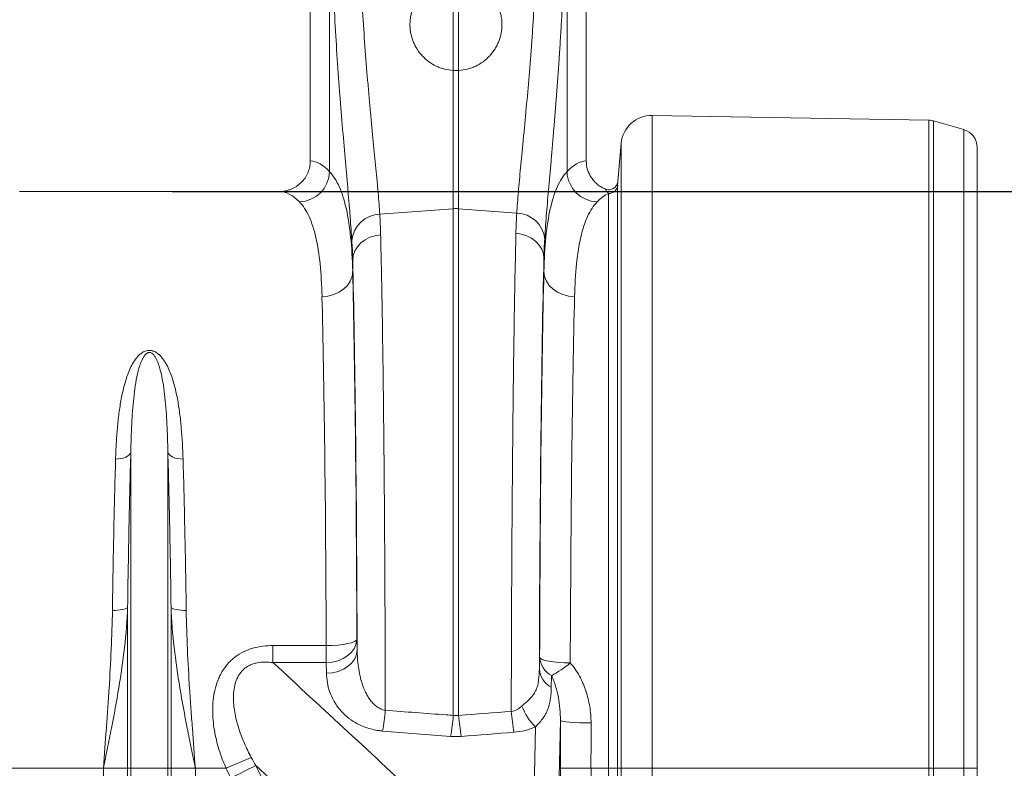
# Model space of a CAD drawing. Units: millimetres. Extents: x 9758 to 18158, y -242 to 5698.
# Drawn here: x 14302 to 14623, y 2007 to 2251 of the extents above; entities that cross this region are included whole.
import ezdxf

# ---------------------------------------------------------------- set-up
doc = ezdxf.new("R2010")
doc.units = ezdxf.units.MM
doc.layers.add('ACO_DRAINAGE', color=7, linetype='Continuous')
doc.layers.add('kote', color=152, linetype='Continuous', lineweight=0)
doc.styles.get("Standard").update_dxf_attribs({"font": 'trebuc.ttf'})
doc.dimstyles.new('ACO kote', dxfattribs={"dimtxt": 100, "dimasz": 90, "dimexe": 15, "dimexo": 15, "dimgap": 15, "dimtad": 1, "dimdec": 0, "dimrnd": 1, "dimzin": 12, "dimdsep": 46, "dimtxsty": 'Standard', "dimcen": 20, "dimadec": 0, "dimazin": 0, "dimtfac": 1, "dimtdec": 0, "dimtofl": 0, "dimtmove": 0, "dimatfit": 3, "dimfxl": 1, "dimtolj": 1, "dimtzin": 0, "dimarcsym": 0})

# ---------------------------------------------------------------- blocks, each defined once
blk = doc.blocks.new('ACO-32824-FRONT')
at = {"layer": 'ACO_DRAINAGE', "linetype": 'Continuous', "lineweight": 9}
for p, q in [((106.061, -19.44), (106.061, -26.316)), ((110.561, -26.316), (110.561, -19.44)), ((110.247, -21.963), (110.247, -26.494)), ((106.376, -26.494), (106.376, -22.056)), ((108.393, -24.842), (108.393, -23.345)), ((108.48, -23.345), (108.48, -24.842)), ((108.393, -27.095), (108.393, -24.842)), ((108.48, -24.842), (108.48, -27.095)), ((116.147, -25.654), (111.637, -25.575)), ((111.637, -25.575), (111.637, -36.215)), ((116.147, -36.215), (116.147, -25.654)), ((116.719, -25.807), (116.224, -25.666)), ((116.224, -25.666), (116.224, -36.215)), ((116.719, -36.215), (116.719, -25.807)), ((111.13, -26.032), (111.076, -26.649)), ((111.13, -36.215), (111.13, -26.032)), ((116.936, -26.096), (116.936, -36.215)), ((111.073, -26.711), (111.073, -36.215)), ((105.553, -26.815), (101.319, -26.815)), ((110.924, -36.215), (110.924, -26.848)), ((107.195, -27.185), (108.393, -27.095)), ((108.393, -35.353), (108.393, -27.095)), ((109.427, -27.166), (108.48, -27.095)), ((108.48, -27.095), (108.48, -35.353)), ((106.885, -27.654), (106.953, -27.603)), ((106.953, -27.603), (107.032, -27.562)), ((107.032, -27.562), (107.118, -27.535)), ((107.118, -27.535), (107.208, -27.52)), ((109.505, -27.508), (109.414, -27.494)), ((109.591, -27.536), (109.505, -27.508)), ((109.669, -27.576), (109.591, -27.536)), ((109.738, -27.628), (109.669, -27.576)), ((106.787, -27.783), (106.829, -27.715)), ((106.829, -27.715), (106.885, -27.654)), ((109.794, -27.688), (109.738, -27.628)), ((109.835, -27.756), (109.794, -27.688)), ((109.861, -27.83), (109.835, -27.756)), ((106.752, -27.931), (106.761, -27.856)), ((106.752, -27.931), (106.752, -28.119)), ((106.761, -27.856), (106.787, -27.783)), ((109.871, -27.905), (109.861, -27.83)), ((109.871, -28.12), (109.871, -27.905)), ((106.741, -28.199), (106.712, -28.275)), ((106.752, -28.119), (106.741, -28.199)), ((109.871, -28.12), (109.881, -28.199)), ((109.881, -28.199), (109.91, -28.275)), ((106.604, -28.407), (106.528, -28.458)), ((106.666, -28.345), (106.604, -28.407)), ((106.712, -28.275), (106.666, -28.345)), ((109.91, -28.275), (109.956, -28.346)), ((109.956, -28.346), (110.019, -28.407)), ((110.019, -28.407), (110.094, -28.458)), ((106.349, -28.52), (106.252, -28.528)), ((106.442, -28.496), (106.349, -28.52)), ((106.528, -28.458), (106.442, -28.496)), ((110.094, -28.458), (110.18, -28.496)), ((110.18, -28.496), (110.274, -28.52)), ((110.274, -28.52), (110.37, -28.529)), ((103.051, -31.145), (103.015, -31.159)), ((103.082, -31.128), (103.051, -31.145)), ((103.106, -31.109), (103.082, -31.128)), ((103.124, -31.087), (103.106, -31.109)), ((103.134, -31.064), (103.124, -31.087)), ((103.134, -36.215), (103.134, -31.064)), ((103.738, -36.215), (103.738, -31.064)), ((103.738, -31.064), (103.748, -31.087)), ((103.748, -31.087), (103.766, -31.109)), ((103.766, -31.109), (103.79, -31.128)), ((103.79, -31.128), (103.821, -31.145)), ((103.821, -31.145), (103.858, -31.159)), ((102.931, -31.174), (102.886, -31.175)), ((102.974, -31.168), (102.931, -31.174)), ((103.015, -31.159), (102.974, -31.168)), ((103.858, -31.159), (103.898, -31.168)), ((103.898, -31.168), (103.942, -31.174)), ((103.942, -31.174), (103.986, -31.175)), ((102.879, -33.643), (102.834, -33.643)), ((102.922, -33.64), (102.879, -33.643)), ((102.963, -33.635), (102.922, -33.64)), ((102.999, -33.628), (102.963, -33.635)), ((103.03, -33.62), (102.999, -33.628)), ((103.055, -33.61), (103.03, -33.62)), ((103.072, -33.599), (103.055, -33.61)), ((103.082, -33.587), (103.072, -33.599)), ((103.082, -36.215), (103.082, -33.587)), ((103.79, -36.215), (103.79, -33.587)), ((103.79, -33.587), (103.8, -33.599)), ((103.8, -33.599), (103.817, -33.61)), ((103.817, -33.61), (103.842, -33.62)), ((103.842, -33.62), (103.873, -33.628)), ((103.873, -33.628), (103.909, -33.635)), ((103.909, -33.635), (103.95, -33.64)), ((103.95, -33.64), (103.993, -33.643)), ((103.993, -33.643), (104.038, -33.643)), ((106.511, -34.207), (106.597, -34.197)), ((106.597, -34.197), (106.672, -34.184)), ((106.672, -34.184), (106.734, -34.168)), ((106.734, -34.168), (106.781, -34.15)), ((106.781, -34.15), (106.81, -34.13)), ((106.782, -34.255), (106.811, -34.184)), ((106.81, -34.13), (106.821, -34.109)), ((106.811, -34.184), (106.821, -34.109)), ((106.821, -34.109), (106.825, -34.284)), ((105.452, -34.492), (105.452, -34.216)), ((105.452, -34.216), (106.321, -34.216)), ((106.321, -34.216), (106.418, -34.213)), ((106.321, -34.492), (106.321, -34.216)), ((106.418, -34.213), (106.511, -34.207)), ((106.673, -34.379), (106.735, -34.321)), ((106.735, -34.321), (106.782, -34.255)), ((106.785, -34.429), (106.814, -34.358)), ((106.814, -34.358), (106.825, -34.284)), ((106.321, -34.492), (105.452, -34.492)), ((106.321, -34.492), (106.418, -34.484)), ((106.325, -34.667), (106.321, -34.492)), ((106.418, -34.484), (106.511, -34.462)), ((106.511, -34.462), (106.597, -34.426)), ((106.597, -34.426), (106.673, -34.379)), ((106.677, -34.553), (106.739, -34.495)), ((106.739, -34.495), (106.785, -34.429)), ((109.796, -34.595), (109.8, -34.405)), ((109.8, -34.405), (109.811, -34.423)), ((109.811, -34.423), (109.841, -34.44)), ((109.841, -34.44), (109.887, -34.456)), ((109.887, -34.456), (109.95, -34.469)), ((109.95, -34.469), (110.025, -34.481)), ((110.025, -34.481), (110.111, -34.489)), ((110.111, -34.489), (110.204, -34.495)), ((110.204, -34.495), (110.3, -34.497)), ((106.325, -34.667), (106.422, -34.659)), ((106.422, -34.659), (106.515, -34.636)), ((106.515, -34.636), (106.601, -34.601)), ((106.601, -34.601), (106.677, -34.553)), ((109.994, -34.706), (109.99, -34.895)), ((110.139, -35.435), (110.049, -39.781)), ((110.139, -35.435), (110.15, -35.443)), ((110.15, -35.443), (110.18, -35.45)), ((110.18, -35.45), (110.226, -35.457)), ((110.226, -35.457), (110.288, -35.463)), ((110.288, -35.463), (110.364, -35.468)), ((110.364, -35.468), (110.45, -35.472)), ((110.45, -35.472), (110.542, -35.474)), ((110.542, -35.474), (110.639, -35.475)), ((109.649, -39.475), (109.731, -35.54)), ((105.098, -36.04), (104.688, -36.215)), ((102.686, -36.215), (100.547, -36.215)), ((103.082, -36.215), (102.686, -36.215)), ((102.686, -46.72), (102.686, -36.215)), ((103.082, -53.065), (103.082, -36.215)), ((103.134, -36.215), (103.082, -36.215)), ((103.738, -36.215), (103.134, -36.215)), ((103.134, -53.297), (103.134, -36.215)), ((103.738, -53.297), (103.738, -36.215)), ((103.79, -36.215), (103.738, -36.215)), ((103.79, -53.065), (103.79, -36.215)), ((104.187, -36.215), (103.79, -36.215)), ((104.187, -46.72), (104.187, -36.215)), ((104.688, -36.215), (104.187, -36.215)), ((110.638, -36.215), (110.138, -36.215)), ((110.924, -36.215), (110.638, -36.215)), ((110.924, -36.215), (111.073, -36.215)), ((110.924, -52.858), (110.924, -36.215)), ((111.073, -36.215), (111.073, -52.94)), ((111.13, -36.215), (111.073, -36.215)), ((111.13, -53.326), (111.13, -36.215)), ((111.637, -36.215), (111.13, -36.215)), ((111.637, -36.215), (111.637, -53.598)), ((116.147, -36.215), (111.637, -36.215)), ((116.147, -53.551), (116.147, -36.215)), ((116.147, -36.215), (116.224, -36.215)), ((116.224, -36.215), (116.224, -53.544)), ((116.719, -36.215), (116.224, -36.215)), ((116.719, -53.459), (116.719, -36.215)), ((116.719, -36.215), (116.936, -36.215)), ((116.936, -36.215), (116.936, -53.287))]:
    blk.add_line(p, q, dxfattribs=at)
for centre, radius, start, end in [((111.628, -26.075), 0.5, 89, 175), ((116.142, -25.954), 0.3, 74, 89), ((116.636, -26.096), 0.3, 0, 74), ((105.865, -26.474), 0.511, 272.0903, 357.744), ((110.758, -26.474), 0.511, 182.2548, 267.9101), ((110.924, -26.698), 0.15, 269.9123, 354.8897), ((108.436, -27.677), 0.583, 85.7157, 94.2843), ((107.208, -27.657), 0.472, 91.6844, 174.5027), ((109.414, -27.638), 0.472, 5.4822, 88.3318), ((110.166, -34.382), 0.366, 183.6619, 242.0435), ((109.041, -32.981), 1.971, 298.916, 309.7041), ((110.162, -34.572), 0.366, 183.6618, 242.043), ((103.751, -34.987), 3.544, 349.9026, 355.4203), ((112.882, -35.006), 3.555, 184.5596, 190.0754), ((110.406, -34.868), 0.953, 200.4243, 224.8842), ((104.81, -35.072), 3.594, 349.9981, 355.5079), ((112.062, -35.072), 3.594, 184.4921, 190.0019), ((127.237, -80.999), 49.964, 116.2054, 116.7301)]:
    blk.add_arc(centre, radius, start, end, dxfattribs=at)
for centre, major_axis, ratio, start_param, end_param in [((106.046, -36.215), (0, 9.9), 0.176327, 6.092976, 6.274415), ((110.576, -36.215), (0, 9.9), 0.176327, 0.00877, 0.190138), ((105.553, -36.215), (0, 9.4), 0.185706, 6.092976, 6.283185), ((111.069, -36.215), (0, 9.4), 0.185706, 0.083254, 0.190138), ((106.653, -36.215), (0, 10.036), 0.017483, 4.90607, 5.683381), ((109.969, -36.215), (0, 10.058), 0.017427, 0.598407, 1.408996), ((106.652, -36.215), (0, 9.9), 0.017483, 4.926729, 5.66992), ((109.97, -36.215), (0, 9.9), 0.017427, 0.613349, 1.386952), ((106.152, -36.215), (0, 9.4), 0.018413, 4.926729, 5.66992), ((110.47, -36.215), (0, 9.4), 0.018354, 0.613349, 1.386952), ((110.311, -36.215), (0, 9.9), 0.017455, 1.491948, 1.570796), ((110.811, -36.215), (0, 9.4), 0.018384, 1.491948, 1.570796), ((110.634, -36.215), (0, 28.401), 0.017455, 1.570796, 1.883095), ((111.134, -36.215), (0, 27.901), 0.017768, 1.570796, 1.883095)]:
    blk.add_ellipse(centre, major_axis=major_axis, ratio=ratio, start_param=start_param, end_param=end_param, dxfattribs=at)
for points, knots in [([(109.427, -27.166), (109.434, -27.059), (109.444, -26.943), (109.465, -26.697), (109.477, -26.567), (109.503, -26.291), (109.517, -26.145), (109.535, -25.953), (109.539, -25.915), (109.547, -25.836), (109.551, -25.796), (109.562, -25.675), (109.57, -25.594), (109.593, -25.344), (109.608, -25.173), (109.638, -24.821), (109.653, -24.639), (109.673, -24.359), (109.68, -24.265), (109.69, -24.121), (109.693, -24.073), (109.699, -23.975), (109.702, -23.926), (109.717, -23.68), (109.727, -23.48), (109.736, -23.277)], [0, 0, 0, 0, 0.125, 0.125, 0.25, 0.25, 0.375, 0.375, 0.40625, 0.40625, 0.4375, 0.4375, 0.5, 0.5, 0.625, 0.625, 0.75, 0.75, 0.8125, 0.8125, 0.84375, 0.84375, 0.875, 0.875, 1, 1, 1, 1]), ([(106.738, -27.612), (106.731, -27.494), (106.722, -27.368), (106.709, -27.199), (106.706, -27.164), (106.7, -27.094), (106.698, -27.059), (106.689, -26.951), (106.682, -26.878), (106.663, -26.652), (106.649, -26.494), (106.619, -26.163), (106.604, -25.99), (106.581, -25.72), (106.574, -25.629), (106.562, -25.488), (106.558, -25.441), (106.551, -25.346), (106.547, -25.298), (106.528, -25.058), (106.514, -24.861), (106.487, -24.459), (106.474, -24.254), (106.452, -23.835), (106.441, -23.622), (106.432, -23.403)], [0, 0, 0, 0, 0.125, 0.125, 0.15625, 0.15625, 0.1875, 0.1875, 0.25, 0.25, 0.375, 0.375, 0.5, 0.5, 0.5625, 0.5625, 0.59375, 0.59375, 0.625, 0.625, 0.75, 0.75, 0.875, 0.875, 1, 1, 1, 1]), ([(106.882, -23.283), (106.891, -23.487), (106.902, -23.686), (106.925, -24.076), (106.938, -24.267), (106.966, -24.641), (106.981, -24.824), (107, -25.047), (107.004, -25.091), (107.011, -25.179), (107.015, -25.223), (107.027, -25.353), (107.035, -25.438), (107.058, -25.689), (107.074, -25.848), (107.103, -26.154), (107.118, -26.3), (107.138, -26.509), (107.144, -26.577), (107.153, -26.676), (107.156, -26.708), (107.162, -26.773), (107.165, -26.805), (107.178, -26.961), (107.187, -27.077), (107.195, -27.185)], [0, 0, 0, 0, 0.125, 0.125, 0.25, 0.25, 0.375, 0.375, 0.40625, 0.40625, 0.4375, 0.4375, 0.5, 0.5, 0.625, 0.625, 0.75, 0.75, 0.8125, 0.8125, 0.84375, 0.84375, 0.875, 0.875, 1, 1, 1, 1]), ([(108.393, -23.345), (108.343, -23.348), (108.294, -23.355), (108.222, -23.374), (108.199, -23.382), (108.152, -23.399), (108.129, -23.409), (108.062, -23.442), (108.02, -23.467), (107.961, -23.512), (107.942, -23.528), (107.906, -23.562), (107.889, -23.58), (107.857, -23.616), (107.842, -23.635), (107.814, -23.674), (107.8, -23.695), (107.764, -23.758), (107.744, -23.801), (107.72, -23.868), (107.714, -23.891), (107.702, -23.937), (107.698, -23.96), (107.687, -24.029), (107.685, -24.075), (107.687, -24.144), (107.689, -24.167), (107.695, -24.212), (107.699, -24.234), (107.714, -24.301), (107.728, -24.343), (107.754, -24.406), (107.764, -24.426), (107.785, -24.466), (107.796, -24.485), (107.833, -24.541), (107.861, -24.577), (107.908, -24.626), (107.924, -24.642), (107.959, -24.672), (107.976, -24.687), (108.032, -24.727), (108.072, -24.751), (108.135, -24.781), (108.158, -24.79), (108.203, -24.807), (108.225, -24.814), (108.295, -24.832), (108.343, -24.839), (108.393, -24.842)], [0, 0, 0, 0, 0.0625, 0.0625, 0.09375, 0.09375, 0.125, 0.125, 0.1875, 0.1875, 0.21875, 0.21875, 0.25, 0.25, 0.28125, 0.28125, 0.3125, 0.3125, 0.375, 0.375, 0.40625, 0.40625, 0.4375, 0.4375, 0.5, 0.5, 0.53125, 0.53125, 0.5625, 0.5625, 0.625, 0.625, 0.65625, 0.65625, 0.6875, 0.6875, 0.75, 0.75, 0.78125, 0.78125, 0.8125, 0.8125, 0.875, 0.875, 0.90625, 0.90625, 0.9375, 0.9375, 1, 1, 1, 1]), ([(108.48, -24.842), (108.529, -24.839), (108.577, -24.832), (108.647, -24.814), (108.67, -24.807), (108.715, -24.79), (108.737, -24.781), (108.801, -24.751), (108.841, -24.727), (108.897, -24.686), (108.915, -24.671), (108.949, -24.641), (108.965, -24.625), (109.012, -24.576), (109.04, -24.541), (109.077, -24.484), (109.088, -24.464), (109.109, -24.425), (109.119, -24.404), (109.145, -24.343), (109.159, -24.3), (109.173, -24.233), (109.177, -24.211), (109.183, -24.165), (109.185, -24.143), (109.187, -24.075), (109.185, -24.029), (109.174, -23.959), (109.17, -23.936), (109.158, -23.89), (109.152, -23.868), (109.128, -23.801), (109.109, -23.758), (109.072, -23.695), (109.059, -23.675), (109.03, -23.635), (109.015, -23.616), (108.983, -23.58), (108.966, -23.562), (108.93, -23.529), (108.911, -23.513), (108.852, -23.468), (108.81, -23.442), (108.744, -23.409), (108.721, -23.399), (108.674, -23.382), (108.65, -23.374), (108.578, -23.355), (108.53, -23.348), (108.48, -23.345)], [0, 0, 0, 0, 0.0625, 0.0625, 0.09375, 0.09375, 0.125, 0.125, 0.1875, 0.1875, 0.21875, 0.21875, 0.25, 0.25, 0.3125, 0.3125, 0.34375, 0.34375, 0.375, 0.375, 0.4375, 0.4375, 0.46875, 0.46875, 0.5, 0.5, 0.5625, 0.5625, 0.59375, 0.59375, 0.625, 0.625, 0.6875, 0.6875, 0.71875, 0.71875, 0.75, 0.75, 0.78125, 0.78125, 0.8125, 0.8125, 0.875, 0.875, 0.90625, 0.90625, 0.9375, 0.9375, 1, 1, 1, 1]), ([(110.186, -23.398), (110.178, -23.616), (110.167, -23.83), (110.153, -24.094), (110.15, -24.146), (110.144, -24.251), (110.141, -24.303), (110.132, -24.457), (110.125, -24.559), (110.105, -24.86), (110.091, -25.055), (110.061, -25.435), (110.046, -25.62), (110.024, -25.889), (110.016, -25.977), (110.005, -26.108), (110.001, -26.151), (109.994, -26.236), (109.99, -26.278), (109.972, -26.485), (109.958, -26.643), (109.932, -26.942), (109.92, -27.084), (109.899, -27.351), (109.89, -27.476), (109.883, -27.593)], [0, 0, 0, 0, 0.125, 0.125, 0.15625, 0.15625, 0.1875, 0.1875, 0.25, 0.25, 0.375, 0.375, 0.5, 0.5, 0.5625, 0.5625, 0.59375, 0.59375, 0.625, 0.625, 0.75, 0.75, 0.875, 0.875, 1, 1, 1, 1]), ([(105.553, -26.815), (105.587, -26.815), (105.619, -26.812), (105.668, -26.803), (105.684, -26.799), (105.715, -26.789), (105.731, -26.784), (105.777, -26.765), (105.806, -26.75), (105.861, -26.714), (105.887, -26.693), (105.934, -26.648), (105.956, -26.622), (105.984, -26.582), (105.992, -26.567), (106.008, -26.538), (106.015, -26.524), (106.035, -26.478), (106.044, -26.447), (106.058, -26.382), (106.061, -26.349), (106.061, -26.316)], [0, 0, 0, 0, 0.125, 0.125, 0.1875, 0.1875, 0.25, 0.25, 0.375, 0.375, 0.5, 0.5, 0.625, 0.625, 0.6875, 0.6875, 0.75, 0.75, 0.875, 0.875, 1, 1, 1, 1]), ([(110.561, -26.316), (110.561, -26.365), (110.568, -26.413), (110.586, -26.471), (110.59, -26.483), (110.599, -26.506), (110.604, -26.517), (110.62, -26.55), (110.632, -26.571), (110.659, -26.611), (110.674, -26.631), (110.707, -26.667), (110.724, -26.683), (110.762, -26.714), (110.782, -26.728), (110.824, -26.754), (110.845, -26.765), (110.868, -26.774)], [0, 0, 0, 0, 0.25, 0.25, 0.3125, 0.3125, 0.375, 0.375, 0.5, 0.5, 0.625, 0.625, 0.75, 0.75, 0.875, 0.875, 1, 1, 1, 1]), ([(106.376, -26.494), (106.437, -26.559), (106.49, -26.643), (106.582, -26.847), (106.619, -26.966), (106.679, -27.238), (106.702, -27.39), (106.736, -27.729), (106.747, -27.915), (106.752, -28.119)], [0, 0, 0, 0, 0.25, 0.25, 0.5, 0.5, 0.75, 0.75, 1, 1, 1, 1]), ([(109.871, -28.12), (109.876, -27.916), (109.886, -27.728), (109.92, -27.385), (109.944, -27.232), (110.005, -26.961), (110.042, -26.844), (110.132, -26.642), (110.185, -26.559), (110.247, -26.494)], [0, 0, 0, 0, 0.25, 0.25, 0.5, 0.5, 0.75, 0.75, 1, 1, 1, 1]), ([(110.868, -26.774), (110.879, -26.779), (110.89, -26.782), (110.913, -26.786), (110.925, -26.787), (110.949, -26.785), (110.96, -26.783), (110.983, -26.776), (110.993, -26.771), (111.014, -26.759), (111.023, -26.751), (111.04, -26.735), (111.047, -26.725), (111.06, -26.705), (111.065, -26.695), (111.072, -26.672), (111.075, -26.661), (111.076, -26.649)], [0, 0, 0, 0, 0.125, 0.125, 0.25, 0.25, 0.375, 0.375, 0.5, 0.5, 0.625, 0.625, 0.75, 0.75, 0.875, 0.875, 1, 1, 1, 1]), ([(111.076, -26.649), (111.075, -26.659), (111.074, -26.669), (111.073, -26.69), (111.073, -26.7), (111.073, -26.711)], [0, 0, 0, 0, 0.5, 0.5, 1, 1, 1, 1]), ([(110.924, -26.848), (110.914, -26.837), (110.904, -26.825), (110.885, -26.801), (110.876, -26.788), (110.868, -26.774)], [0, 0, 0, 0, 0.5, 0.5, 1, 1, 1, 1]), ([(106.252, -28.528), (106.247, -28.335), (106.237, -28.158), (106.204, -27.837), (106.181, -27.692), (106.122, -27.434), (106.085, -27.321), (105.996, -27.127), (105.944, -27.047), (105.883, -26.985)], [0, 0, 0, 0, 0.25, 0.25, 0.5, 0.5, 0.75, 0.75, 1, 1, 1, 1]), ([(110.739, -26.985), (110.679, -27.047), (110.627, -27.126), (110.538, -27.317), (110.502, -27.429), (110.442, -27.687), (110.419, -27.832), (110.386, -28.157), (110.375, -28.335), (110.37, -28.529)], [0, 0, 0, 0, 0.25, 0.25, 0.5, 0.5, 0.75, 0.75, 1, 1, 1, 1]), ([(107.208, -27.52), (107.211, -27.63), (107.213, -27.745), (107.217, -27.923), (107.219, -27.983), (107.221, -28.106), (107.222, -28.169), (107.229, -28.486), (107.233, -28.753), (107.242, -29.316), (107.246, -29.611), (107.252, -30.074), (107.254, -30.232), (107.256, -30.474), (107.257, -30.555), (107.259, -30.72), (107.26, -30.804), (107.264, -31.223), (107.267, -31.567), (107.272, -32.269), (107.274, -32.628), (107.278, -33.361), (107.28, -33.735), (107.282, -34.499), (107.283, -34.883), (107.284, -35.27)], [0, 0, 0, 0, 0.0625, 0.0625, 0.09375, 0.09375, 0.125, 0.125, 0.25, 0.25, 0.375, 0.375, 0.4375, 0.4375, 0.46875, 0.46875, 0.5, 0.5, 0.625, 0.625, 0.75, 0.75, 0.875, 0.875, 1, 1, 1, 1]), ([(109.338, -35.288), (109.338, -35.191), (109.339, -35.093), (109.339, -34.899), (109.339, -34.803), (109.34, -34.513), (109.34, -34.322), (109.342, -33.753), (109.344, -33.378), (109.348, -32.641), (109.35, -32.278), (109.353, -31.831), (109.354, -31.742), (109.356, -31.565), (109.356, -31.478), (109.358, -31.218), (109.36, -31.048), (109.365, -30.546), (109.368, -30.224), (109.376, -29.603), (109.38, -29.305), (109.386, -28.947), (109.387, -28.876), (109.389, -28.737), (109.39, -28.668), (109.394, -28.465), (109.396, -28.334), (109.404, -27.953), (109.409, -27.715), (109.414, -27.494)], [0, 0, 0, 0, 0.03125, 0.03125, 0.0625, 0.0625, 0.125, 0.125, 0.25, 0.25, 0.375, 0.375, 0.40625, 0.40625, 0.4375, 0.4375, 0.5, 0.5, 0.625, 0.625, 0.75, 0.75, 0.78125, 0.78125, 0.8125, 0.8125, 0.875, 0.875, 1, 1, 1, 1]), ([(102.886, -31.175), (102.888, -31.09), (102.892, -31.005), (102.901, -30.837), (102.907, -30.754), (102.922, -30.59), (102.93, -30.51), (102.951, -30.351), (102.964, -30.273), (102.992, -30.12), (103.009, -30.044), (103.049, -29.896), (103.073, -29.823), (103.116, -29.717), (103.132, -29.682), (103.168, -29.613), (103.188, -29.58), (103.223, -29.532), (103.236, -29.517), (103.264, -29.486), (103.279, -29.472), (103.305, -29.452), (103.314, -29.445), (103.333, -29.433), (103.343, -29.428), (103.365, -29.418), (103.376, -29.414), (103.401, -29.408), (103.413, -29.406), (103.439, -29.404), (103.452, -29.405), (103.471, -29.408), (103.477, -29.409), (103.49, -29.412), (103.495, -29.414), (103.513, -29.42), (103.524, -29.425), (103.544, -29.436), (103.554, -29.442), (103.572, -29.455), (103.58, -29.462), (103.597, -29.476), (103.604, -29.483), (103.626, -29.505), (103.639, -29.52), (103.664, -29.552), (103.675, -29.569), (103.697, -29.602), (103.707, -29.619), (103.735, -29.67), (103.751, -29.705), (103.796, -29.812), (103.819, -29.885), (103.861, -30.034), (103.878, -30.11), (103.908, -30.266), (103.92, -30.345), (103.941, -30.505), (103.95, -30.587), (103.972, -30.834), (103.981, -31.002), (103.986, -31.175)], [0, 0, 0, 0, 0.0625, 0.0625, 0.125, 0.125, 0.1875, 0.1875, 0.25, 0.25, 0.3125, 0.3125, 0.375, 0.375, 0.40625, 0.40625, 0.4375, 0.4375, 0.453125, 0.453125, 0.46875, 0.46875, 0.476563, 0.476563, 0.484375, 0.484375, 0.492187, 0.492187, 0.5, 0.5, 0.507812, 0.507812, 0.511719, 0.511719, 0.515625, 0.515625, 0.523437, 0.523437, 0.53125, 0.53125, 0.539062, 0.539062, 0.546875, 0.546875, 0.5625, 0.5625, 0.578125, 0.578125, 0.59375, 0.59375, 0.625, 0.625, 0.6875, 0.6875, 0.75, 0.75, 0.8125, 0.8125, 0.875, 0.875, 1, 1, 1, 1]), ([(103.738, -31.064), (103.736, -30.907), (103.731, -30.754), (103.72, -30.532), (103.716, -30.46), (103.705, -30.316), (103.699, -30.245), (103.684, -30.106), (103.675, -30.038), (103.654, -29.904), (103.642, -29.839), (103.619, -29.743), (103.611, -29.711), (103.592, -29.648), (103.582, -29.617), (103.563, -29.572), (103.556, -29.557), (103.541, -29.528), (103.533, -29.513), (103.518, -29.492), (103.513, -29.485), (103.501, -29.472), (103.494, -29.465), (103.483, -29.456), (103.479, -29.453), (103.47, -29.448), (103.465, -29.446), (103.455, -29.442), (103.449, -29.44), (103.437, -29.439), (103.43, -29.439), (103.418, -29.441), (103.413, -29.443), (103.403, -29.448), (103.398, -29.45), (103.386, -29.459), (103.379, -29.465), (103.36, -29.484), (103.35, -29.498), (103.332, -29.527), (103.324, -29.541), (103.31, -29.571), (103.304, -29.585), (103.286, -29.631), (103.276, -29.661), (103.258, -29.724), (103.25, -29.755), (103.228, -29.851), (103.216, -29.916), (103.196, -30.048), (103.188, -30.115), (103.166, -30.321), (103.156, -30.463), (103.141, -30.757), (103.136, -30.908), (103.134, -31.064)], [0, 0, 0, 0, 0.125, 0.125, 0.1875, 0.1875, 0.25, 0.25, 0.3125, 0.3125, 0.375, 0.375, 0.40625, 0.40625, 0.4375, 0.4375, 0.453125, 0.453125, 0.46875, 0.46875, 0.476563, 0.476563, 0.484375, 0.484375, 0.488281, 0.488281, 0.492188, 0.492188, 0.496094, 0.496094, 0.5, 0.5, 0.503906, 0.503906, 0.507813, 0.507813, 0.515625, 0.515625, 0.53125, 0.53125, 0.546875, 0.546875, 0.5625, 0.5625, 0.59375, 0.59375, 0.625, 0.625, 0.6875, 0.6875, 0.75, 0.75, 0.875, 0.875, 1, 1, 1, 1]), ([(103.134, -31.064), (103.123, -31.457), (103.113, -31.864), (103.096, -32.705), (103.088, -33.139), (103.082, -33.587)], [0, 0, 0, 0, 0.5, 0.5, 1, 1, 1, 1]), ([(103.79, -33.587), (103.784, -33.139), (103.777, -32.705), (103.759, -31.864), (103.75, -31.457), (103.738, -31.064)], [0, 0, 0, 0, 0.5, 0.5, 1, 1, 1, 1]), ([(102.834, -33.643), (102.84, -33.205), (102.848, -32.781), (102.865, -31.958), (102.875, -31.56), (102.886, -31.175)], [0, 0, 0, 0, 0.5, 0.5, 1, 1, 1, 1]), ([(103.986, -31.175), (103.997, -31.56), (104.007, -31.958), (104.024, -32.781), (104.032, -33.205), (104.038, -33.643)], [0, 0, 0, 0, 0.5, 0.5, 1, 1, 1, 1]), ([(103.082, -33.587), (103.075, -33.808), (103.057, -34.028), (103.006, -34.468), (102.974, -34.687), (102.902, -35.125), (102.861, -35.344), (102.797, -35.671), (102.775, -35.78), (102.731, -35.997), (102.708, -36.106), (102.686, -36.215)], [0, 0, 0, 0, 0.25, 0.25, 0.5, 0.5, 0.75, 0.75, 0.875, 0.875, 1, 1, 1, 1]), ([(102.834, -33.643), (102.832, -33.853), (102.824, -34.064), (102.805, -34.489), (102.793, -34.703), (102.773, -35.025), (102.765, -35.133), (102.75, -35.349), (102.743, -35.457), (102.719, -35.781), (102.702, -35.998), (102.686, -36.215)], [0, 0, 0, 0, 0.25, 0.25, 0.5, 0.5, 0.625, 0.625, 0.75, 0.75, 1, 1, 1, 1]), ([(103.79, -33.587), (103.797, -33.808), (103.816, -34.028), (103.866, -34.468), (103.898, -34.687), (103.971, -35.125), (104.011, -35.344), (104.075, -35.671), (104.097, -35.78), (104.142, -35.997), (104.164, -36.106), (104.187, -36.215)], [0, 0, 0, 0, 0.25, 0.25, 0.5, 0.5, 0.75, 0.75, 0.875, 0.875, 1, 1, 1, 1]), ([(104.038, -33.643), (104.041, -33.853), (104.048, -34.064), (104.067, -34.489), (104.079, -34.703), (104.1, -35.025), (104.107, -35.133), (104.122, -35.349), (104.13, -35.457), (104.153, -35.781), (104.17, -35.998), (104.187, -36.215)], [0, 0, 0, 0, 0.25, 0.25, 0.5, 0.5, 0.625, 0.625, 0.75, 0.75, 1, 1, 1, 1]), ([(104.688, -36.215), (104.643, -36.115), (104.604, -36.014), (104.54, -35.807), (104.514, -35.701), (104.488, -35.54), (104.481, -35.486), (104.471, -35.377), (104.469, -35.323), (104.47, -35.215), (104.472, -35.161), (104.484, -35.053), (104.492, -34.999), (104.516, -34.893), (104.532, -34.841), (104.561, -34.766), (104.571, -34.741), (104.594, -34.692), (104.607, -34.668), (104.648, -34.597), (104.68, -34.553), (104.733, -34.492), (104.752, -34.473), (104.792, -34.435), (104.813, -34.418), (104.878, -34.368), (104.924, -34.34), (104.997, -34.304), (105.023, -34.293), (105.074, -34.274), (105.1, -34.265), (105.179, -34.243), (105.232, -34.233), (105.342, -34.219), (105.397, -34.216), (105.452, -34.216)], [0, 0, 0, 0, 0.125, 0.125, 0.25, 0.25, 0.3125, 0.3125, 0.375, 0.375, 0.4375, 0.4375, 0.5, 0.5, 0.5625, 0.5625, 0.59375, 0.59375, 0.625, 0.625, 0.6875, 0.6875, 0.71875, 0.71875, 0.75, 0.75, 0.8125, 0.8125, 0.84375, 0.84375, 0.875, 0.875, 0.9375, 0.9375, 1, 1, 1, 1]), ([(106.825, -34.284), (106.826, -34.377), (106.832, -34.469), (106.851, -34.608), (106.859, -34.654), (106.874, -34.722), (106.88, -34.745), (106.892, -34.791), (106.899, -34.814), (106.921, -34.881), (106.938, -34.926), (106.969, -34.991), (106.98, -35.012), (107.005, -35.054), (107.018, -35.075), (107.047, -35.115), (107.063, -35.134), (107.089, -35.161), (107.098, -35.17), (107.117, -35.188), (107.127, -35.196), (107.158, -35.22), (107.18, -35.234), (107.23, -35.257), (107.256, -35.265), (107.284, -35.27)], [0, 0, 0, 0, 0.25, 0.25, 0.375, 0.375, 0.4375, 0.4375, 0.5, 0.5, 0.625, 0.625, 0.6875, 0.6875, 0.75, 0.75, 0.8125, 0.8125, 0.84375, 0.84375, 0.875, 0.875, 0.9375, 0.9375, 1, 1, 1, 1]), ([(105.452, -34.492), (105.409, -34.487), (105.366, -34.484), (105.279, -34.484), (105.236, -34.488), (105.172, -34.501), (105.151, -34.506), (105.11, -34.52), (105.089, -34.528), (105.051, -34.547), (105.032, -34.558), (104.996, -34.583), (104.979, -34.597), (104.948, -34.628), (104.934, -34.644), (104.908, -34.678), (104.897, -34.695), (104.876, -34.732), (104.867, -34.751), (104.851, -34.791), (104.844, -34.811), (104.827, -34.872), (104.819, -34.913), (104.812, -34.975), (104.81, -34.996), (104.808, -35.038), (104.808, -35.059), (104.809, -35.122), (104.812, -35.164), (104.821, -35.247), (104.827, -35.288), (104.85, -35.412), (104.872, -35.494), (104.924, -35.655), (104.954, -35.734), (105.021, -35.889), (105.058, -35.965), (105.098, -36.04)], [0, 0, 0, 0, 0.0625, 0.0625, 0.125, 0.125, 0.15625, 0.15625, 0.1875, 0.1875, 0.21875, 0.21875, 0.25, 0.25, 0.28125, 0.28125, 0.3125, 0.3125, 0.34375, 0.34375, 0.375, 0.375, 0.4375, 0.4375, 0.46875, 0.46875, 0.5, 0.5, 0.5625, 0.5625, 0.625, 0.625, 0.75, 0.75, 0.875, 0.875, 1, 1, 1, 1]), ([(105.452, -34.492), (105.862, -34.87), (106.271, -35.249), (107.089, -36.005), (107.498, -36.384), (107.905, -36.763)], [0, 0, 0, 0, 0.5, 0.5, 1, 1, 1, 1]), ([(110.3, -34.497), (110.329, -34.53), (110.356, -34.565), (110.405, -34.637), (110.428, -34.674), (110.47, -34.751), (110.489, -34.79), (110.516, -34.851), (110.524, -34.872), (110.54, -34.913), (110.547, -34.933), (110.582, -35.038), (110.603, -35.123), (110.625, -35.253), (110.63, -35.297), (110.637, -35.386), (110.639, -35.43), (110.639, -35.475)], [0, 0, 0, 0, 0.125, 0.125, 0.25, 0.25, 0.375, 0.375, 0.4375, 0.4375, 0.5, 0.5, 0.75, 0.75, 0.875, 0.875, 1, 1, 1, 1]), ([(107.24, -35.608), (107.221, -35.606), (107.201, -35.604), (107.162, -35.599), (107.143, -35.596), (107.086, -35.585), (107.05, -35.576), (106.979, -35.555), (106.945, -35.543), (106.879, -35.515), (106.847, -35.5), (106.788, -35.467), (106.76, -35.45), (106.72, -35.422), (106.707, -35.413), (106.681, -35.394), (106.669, -35.384), (106.609, -35.333), (106.568, -35.291), (106.514, -35.224), (106.497, -35.201), (106.466, -35.155), (106.452, -35.131), (106.414, -35.06), (106.393, -35.012), (106.36, -34.915), (106.348, -34.866), (106.331, -34.767), (106.326, -34.717), (106.325, -34.667)], [0, 0, 0, 0, 0.03125, 0.03125, 0.0625, 0.0625, 0.125, 0.125, 0.1875, 0.1875, 0.25, 0.25, 0.3125, 0.3125, 0.34375, 0.34375, 0.375, 0.375, 0.5, 0.5, 0.5625, 0.5625, 0.625, 0.625, 0.75, 0.75, 0.875, 0.875, 1, 1, 1, 1]), ([(109.513, -35.2), (109.538, -35.178), (109.563, -35.156), (109.609, -35.114), (109.631, -35.094), (109.671, -35.052), (109.689, -35.03), (109.719, -34.985), (109.732, -34.962), (109.748, -34.925), (109.753, -34.912), (109.762, -34.886), (109.766, -34.872), (109.776, -34.831), (109.781, -34.803), (109.792, -34.717), (109.796, -34.657), (109.796, -34.595)], [0, 0, 0, 0, 0.125, 0.125, 0.25, 0.25, 0.375, 0.375, 0.5, 0.5, 0.5625, 0.5625, 0.625, 0.625, 0.75, 0.75, 1, 1, 1, 1]), ([(110.139, -35.435), (110.14, -35.372), (110.137, -35.309), (110.126, -35.184), (110.118, -35.122), (110.095, -35), (110.08, -34.939), (110.053, -34.85), (110.043, -34.82), (110.021, -34.762), (110.008, -34.734), (109.994, -34.706)], [0, 0, 0, 0, 0.25, 0.25, 0.5, 0.5, 0.75, 0.75, 0.875, 0.875, 1, 1, 1, 1]), ([(109.99, -34.895), (109.989, -34.957), (109.985, -35.017), (109.973, -35.104), (109.968, -35.132), (109.955, -35.187), (109.948, -35.214), (109.929, -35.267), (109.918, -35.292), (109.892, -35.342), (109.878, -35.367), (109.843, -35.416), (109.824, -35.44), (109.781, -35.489), (109.757, -35.514), (109.731, -35.54)], [0, 0, 0, 0, 0.25, 0.25, 0.375, 0.375, 0.5, 0.5, 0.625, 0.625, 0.75, 0.75, 0.875, 0.875, 1, 1, 1, 1]), ([(107.284, -35.27), (107.615, -35.295), (107.946, -35.32), (108.277, -35.345), (108.315, -35.347), (108.354, -35.35), (108.393, -35.353)], [0, 0, 0, 0, 0.02, 0.02, 0.02, 0.0223342, 0.0223342, 0.0223342, 0.0223342]), ([(109.338, -35.288), (109.373, -35.283), (109.404, -35.272), (109.448, -35.248), (109.462, -35.24), (109.488, -35.221), (109.501, -35.211), (109.513, -35.2)], [0, 0, 0, 0, 0.5, 0.5, 0.75, 0.75, 1, 1, 1, 1]), ([(109.731, -35.54), (109.704, -35.552), (109.677, -35.562), (109.622, -35.582), (109.593, -35.59), (109.505, -35.613), (109.445, -35.623), (109.382, -35.628)], [0, 0, 0, 0, 0.25, 0.25, 0.5, 0.5, 1, 1, 1, 1]), ([(105.173, -36.171), (105.33, -36.49), (105.477, -36.812), (105.744, -37.467), (105.864, -37.799), (105.99, -38.223), (106.014, -38.309), (106.059, -38.48), (106.08, -38.566), (106.138, -38.825), (106.171, -38.998), (106.224, -39.345), (106.243, -39.518), (106.268, -39.866), (106.273, -40.041), (106.268, -40.39), (106.259, -40.565), (106.233, -40.829), (106.223, -40.917), (106.199, -41.091), (106.185, -41.178), (106.109, -41.608), (106.022, -41.945), (105.864, -42.442), (105.806, -42.606), (105.682, -42.931), (105.617, -43.092), (105.409, -43.572), (105.258, -43.885), (105.098, -44.193)], [0, 0, 0, 0, 0.125, 0.125, 0.25, 0.25, 0.28125, 0.28125, 0.3125, 0.3125, 0.375, 0.375, 0.4375, 0.4375, 0.5, 0.5, 0.5625, 0.5625, 0.59375, 0.59375, 0.625, 0.625, 0.75, 0.75, 0.8125, 0.8125, 0.875, 0.875, 1, 1, 1, 1]), ([(108.144, -38.999), (108.022, -38.876), (107.899, -38.755), (107.652, -38.514), (107.529, -38.395), (107.158, -38.038), (106.911, -37.802), (106.415, -37.333), (106.167, -37.1), (105.67, -36.634), (105.422, -36.402), (105.173, -36.171)], [0, 0, 0, 0, 0.125, 0.125, 0.25, 0.25, 0.5, 0.5, 0.75, 0.75, 1, 1, 1, 1])]:
    blk.add_open_spline(points, degree=3, knots=knots, dxfattribs=at)
for points in [[(108.48, -24.842), (108.451, -24.844), (108.422, -24.844), (108.393, -24.842)], [(107.195, -27.185), (107.201, -27.291), (107.205, -27.403), (107.208, -27.52)], [(109.414, -27.494), (109.417, -27.38), (109.421, -27.27), (109.427, -27.166)], [(106.752, -27.931), (106.749, -27.82), (106.745, -27.713), (106.738, -27.612)], [(109.883, -27.593), (109.877, -27.692), (109.873, -27.796), (109.871, -27.905)], [(108.48, -35.353), (108.766, -35.332), (109.052, -35.31), (109.338, -35.288)], [(108.393, -35.353), (108.422, -35.358), (108.451, -35.358), (108.48, -35.353)], [(108.349, -35.696), (107.979, -35.667), (107.61, -35.637), (107.24, -35.608)], [(109.382, -35.628), (109.096, -35.651), (108.809, -35.673), (108.523, -35.696)], [(108.523, -35.696), (108.465, -35.701), (108.407, -35.701), (108.349, -35.696)], [(105.098, -36.04), (105.122, -36.084), (105.147, -36.128), (105.173, -36.171)], [(104.764, -36.374), (104.737, -36.322), (104.712, -36.269), (104.688, -36.215)]]:
    blk.add_open_spline(points, degree=3, dxfattribs=at)
blk = doc.blocks.new('*D13')
at = {"layer": 'DEFPOINTS', "color": 0, "transparency": 16777216}
for p in [(14544.6, 2394.59), (14344.6, 2194.59), (14786.48, 2194.59)]:
    blk.add_point(p, dxfattribs=at)
at = {"layer": 'kote', "color": 0, "linetype": 'ByBlock', "lineweight": -2, "transparency": 16777216}
for p, q in [((14552.1, 2394.59), (14793.98, 2394.59)), ((14786.48, 2349.59), (14786.48, 2239.59)), ((14352.1, 2194.59), (14793.98, 2194.59))]:
    blk.add_line(p, q, dxfattribs=at)
at = {"layer": 'kote', "color": 0, "transparency": 16777216}
for points in [[(14778.98, 2349.59), (14793.98, 2349.59), (14786.48, 2394.59)], [(14778.98, 2239.59), (14793.98, 2239.59), (14786.48, 2194.59)]]:
    blk.add_solid(points, dxfattribs=at)
at = {"layer": 'kote', "color": 0, "transparency": 16777216, "insert": (14753.54, 2294.59), "char_height": 50, "attachment_point": 5, "rotation": 90}
blk.add_mtext('\\A1;200', dxfattribs=at)
blk = doc.blocks.new('*D14')
at = {"layer": 'DEFPOINTS', "color": 0, "transparency": 16777216}
for p in [(14549.6, 2536.59), (14344.6, 2194.59), (14978.73, 2194.59)]:
    blk.add_point(p, dxfattribs=at)
at = {"layer": 'kote', "color": 0, "linetype": 'ByBlock', "lineweight": -2, "transparency": 16777216}
for p, q in [((14557.1, 2536.59), (14986.23, 2536.59)), ((14978.73, 2491.59), (14978.73, 2239.59)), ((14352.1, 2194.59), (14986.23, 2194.59))]:
    blk.add_line(p, q, dxfattribs=at)
at = {"layer": 'kote', "color": 0, "transparency": 16777216}
for points in [[(14971.23, 2491.59), (14986.23, 2491.59), (14978.73, 2536.59)], [(14971.23, 2239.59), (14986.23, 2239.59), (14978.73, 2194.59)]]:
    blk.add_solid(points, dxfattribs=at)
at = {"layer": 'kote', "color": 0, "transparency": 16777216, "insert": (14945.79, 2365.59), "char_height": 50, "attachment_point": 5, "rotation": 90}
blk.add_mtext('\\A1;{\\fTrebuchet MS|b0|i0|c238|p34;345}', dxfattribs=at)

msp = doc.modelspace()

# ---------------------------------------------------------------- block references
at = {"xscale": 20, "yscale": 20, "zscale": 20}
msp.add_blockref('ACO-32824-FRONT', (12275.88, 2730.89), dxfattribs=at)

# ---------------------------------------------------------------- dimensions: what is measured, and where the dimension line sits
at = {"layer": 'kote'}
dim = msp.add_linear_dim(base=(14978.73, 2194.59), p1=(14549.6, 2536.59), p2=(14344.6, 2194.59), angle=90, text='{\\fTrebuchet MS|b0|i0|c238|p34;345}', dimstyle='ACO kote', override={"dimscale": 0.5, "dimarcsym": 1}, dxfattribs=at)
dim.commit()
dim.dimension.update_dxf_attribs({"geometry": '*D14', "text_midpoint": (14945.79, 2365.59)})
dim = msp.add_linear_dim(base=(14786.48, 2194.59), p1=(14544.6, 2394.59), p2=(14344.6, 2194.59), angle=90, dimstyle='ACO kote', override={"dimscale": 0.5, "dimarcsym": 1}, dxfattribs=at)
dim.commit()
dim.dimension.update_dxf_attribs({"geometry": '*D13', "text_midpoint": (14786.48, 2294.59), "dimtype": 160})

doc.saveas('drawing.dxf')
